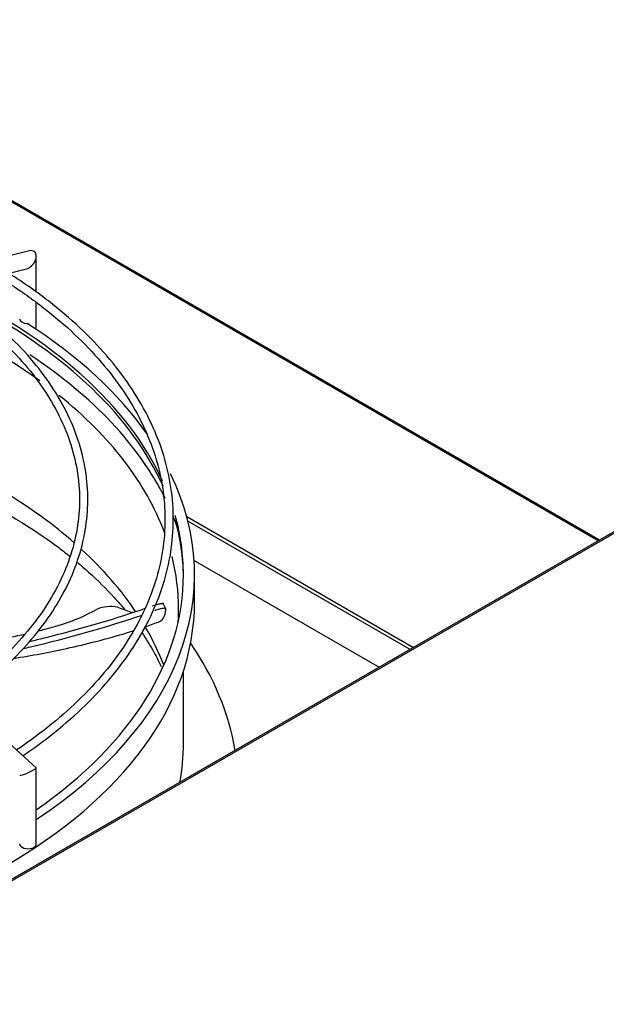
# Model space of a CAD drawing. Units: inches. Extents: x 0 to 16.7, y -1.1 to 10.7.
# Drawn here: x 3.2 to 3.5, y 9.3 to 9.8 of the extents above; entities that cross this region are included whole.
import ezdxf

# ---------------------------------------------------------------- set-up
doc = ezdxf.new("R2010")
doc.units = ezdxf.units.IN
doc.header["$MEASUREMENT"] = 0
for name, color, linetype in [('0510F-3424_-_PAN', 7, 'Continuous'), ('0510F-3457_TOP_P', 7, 'Continuous'), ('Default', 7, 'Continuous'), ('EBM_710', 7, 'Continuous')]:
    doc.layers.add(name, color=color, linetype=linetype)

# ---------------------------------------------------------------- blocks, each defined once
blk = doc.blocks.new('SE5')
at = {"layer": '0510F-3424_-_PAN', "color": 7, "linetype": 'Continuous'}
for p, q in [((3.490677565239058, 9.556803576583254), (3.084100248452806, 9.791541099876165)), ((3.491263351676686, 9.557141780540706), (3.085100248452807, 9.79164015752188))]:
    blk.add_line(p, q, dxfattribs=at)
at = {"layer": '0510F-3457_TOP_P', "color": 7, "linetype": 'Continuous'}
for p, q in [((3.653006805793926, 9.650524407314945), (2.251068617142232, 8.84111501670976)), ((3.654006805793926, 9.65042534966923), (2.252068617142231, 8.841015959064045))]:
    blk.add_line(p, q, dxfattribs=at)
at = {"layer": 'EBM_710', "color": 7, "linetype": 'Continuous'}
for p, q in [((3.234424094820211, 9.687453068590727), (3.140111643912896, 9.6636286542053)), ((3.237502322194552, 9.668817534788216), (3.237502322194552, 9.685055740918262)), ((3.143877260188863, 9.65684429552846), (3.233080549568892, 9.679378076702502)), ((3.237502322194552, 9.652052908478277), (3.237502322194552, 9.664206180766026)), ((3.305277323133185, 9.567671535616213), (3.407389372795955, 9.508717116255916)), ((3.405847880012967, 9.507827134982703), (3.305821196813151, 9.565577567454257)), ((3.308583138717127, 9.547910192211415), (3.391928455186458, 9.499790751312156)), ((3.308788158964627, 9.529342024834506), (3.308788158964627, 9.541589473548422)), ((3.23748201356212, 9.454521491545114), (3.143728852936158, 9.539095185393968)), ((3.295964698369004, 9.525874016212896), (3.29449524430852, 9.528811897917649)), ((3.274009662880605, 9.526934337618199), (3.280656876307099, 9.524514987201814)), ((3.303788158964627, 9.465308119747572), (3.303788158964627, 9.498256037905776)), ((3.237502322194552, 9.420175788973426), (3.237502322194552, 9.454475820482184))]:
    blk.add_line(p, q, dxfattribs=at)
blk.add_arc((3.271114136646476, 9.509466271827922), 0.01770634670533144, 80.58817271228543, 110.7315001259809, dxfattribs=at)
for centre, major_axis, ratio, start_param, end_param in [((3.233752322194551, 9.683415572646615), (0.002879379042972943, 0.003697193125903303), 0.6497987134424833, 3.836935018219268, 6.283185307179586), ((3.233752322194551, 9.683415572646615), (0.002879379042972943, 0.003697193125903303), 0.6497987134424833, 1.288950048281574e-13, 0.6953423646294749), ((3.016386583964627, 9.541589473548422), (0.287401575, 2.1994535009654e-16), 0.5773502691895591, 0.2560009275255464, 0.8887852244145305), ((3.016386583964627, 9.525996826557112), (0.2852215750000001, 6.556435184794233e-17), 0.5773502691895601, 0.6745587725660815, 0.9933531680709697), ((3.016386583964627, 9.539809511002), (0.2874015749999999, 3.073644858937964e-16), 0.5773502691895591, 0.2530888582364099, 0.8303030744770428), ((3.233752322194551, 9.656879433766461), (-0.003749999999998765, 0), 0.577350269189508, 0.00557718909002336, 1.48049580600714), ((3.016386583964627, 9.541589473548422), (-0.2924015749999998, -5.600920119143076e-16), 0.5773502691895604, 3.525148479493957, 3.876005507646282), ((3.016386583964627, 9.530079309461751), (0.2902215749999998, 2.855097019444823e-16), 0.5773502691895599, 0.2763903213539702, 0.7199265953028567), ((3.016386583964627, 9.525996826557112), (0.2852215750000001, 6.556435184794233e-17), 0.5773502691895601, 0.211279824034289, 0.6249634943289183), ((3.016386583964627, 9.541589473548422), (-0.2924015749999998, -5.600920119143076e-16), 0.5773502691895604, 2.428291129328723, 3.414092037706958), ((3.016386583964627, 9.465308119747572), (0.2852215750000001, -4.370956789862822e-17), 0.5773502691895595, 0.581555461028481, 0.764802491585229), ((3.016386583964627, 9.530079309461751), (0.2902215749999998, 2.855097019444823e-16), 0.5773502691895599, 0.1968176004143762, 0.2281586188063594), ((3.016386583964627, 9.541589473548422), (0.287401575, 2.1994535009654e-16), 0.5773502691895591, 0, 0.1608444885462927), ((3.016386583964627, 9.539809511002), (0.2874015749999999, 3.073644858937964e-16), 0.5773502691895591, 0.005363574923688219, 0.1590065752688888), ((3.016386583964627, 9.465308119747572), (0.2852215750000001, -4.370956789862822e-17), 0.5773502691895595, 0.3705059297727162, 0.5599420298427321), ((3.016386583964627, 9.525996826557112), (0.2852215750000001, 6.556435184794233e-17), 0.5773502691895601, 0, 0.1443744247194511), ((3.016386583964627, 9.541589473548422), (0.287401575, 2.1994535009654e-16), 0.5773502691895591, 5.590230191513221, 6.283185307179585), ((3.016386583964627, 9.529342024834506), (0.2924015749999999, -3.292192698431105e-16), 0.5773502691895598, 3.141592653589795, 6.283185307179586), ((3.016386583964627, 9.525996826557112), (0.2852215750000001, 6.556435184794233e-17), 0.5773502691895601, 6.249495757912077, 6.283185307179586), ((3.016386583964627, 9.465308119747572), (0.2852215750000001, -4.370956789862822e-17), 0.5773502691895595, 0.2167452529467191, 0.3276687509402846), ((3.016386583964627, 9.445152869501836), (0.312086614370079, -1.092739197465706e-16), 0.5773502691895602, 0.09549785324603288, 0.3729443722073466), ((3.016386583964627, 9.465308119747572), (0.2874015749999999, -9.834652777191351e-17), 0.5773502691895597, 6.178671177565264, 6.283185307179586), ((3.016386583964627, 9.465308119747572), (0.2874015749999999, -9.834652777191351e-17), 0.5773502691895597, 5.926939782739789e-16, 0.005712062772968407), ((3.233752322194551, 9.452835652210535), (0.003744919400226115, 0.00166525994158717), 0.1171814696901586, 3.193652861872811, 6.283185307179586), ((3.233752322194551, 9.452835652210535), (0.003744919400226115, 0.00166525994158717), 0.1171814696901586, 2.143701718735739e-13, 0.05206020826821764), ((3.233752322194552, 9.420175788973426), (0.003749999999999932, -4.032634451296239e-17), 0.5773502691896423, 3.136015464492511, 6.283185307179605)]:
    blk.add_ellipse(centre, major_axis=major_axis, ratio=ratio, start_param=start_param, end_param=end_param, dxfattribs=at)
for points, knots in [([(3.219863361218408, 9.676199577362754), (3.220972343800312, 9.675525186491306), (3.22745125069247, 9.671525100625201), (3.239404832130633, 9.66321465401491), (3.253431990466082, 9.651487258425673), (3.265698220424905, 9.638995546271907), (3.275942395919815, 9.625965138492667), (3.284131971944207, 9.612465030956296), (3.290193616467111, 9.598606991425987), (3.294083467568878, 9.584491377639148), (3.295766655571349, 9.570222875966975), (3.295223232366016, 9.555909967343556), (3.292450815150871, 9.541668708152548), (3.287469437856398, 9.527618920087171), (3.280321609264731, 9.513878833821705), (3.27106812673945, 9.500560068366559), (3.259785096612382, 9.487768100510195), (3.246562462341279, 9.475603101193755), (3.235718669121142, 9.467363255441548), (3.22951028568658, 9.463121042357198), (3.22864667208105, 9.46253941007558)], [0.004617254728182239, 0.004617254728182239, 0.004617254728182239, 0.004617254728182239, 0.00746025368561651, 0.02165444171511097, 0.0358509182979947, 0.05004870129883535, 0.0642515384892241, 0.0784648845360134, 0.0926954640180453, 0.1069495312931715, 0.1212295659184758, 0.1355307031553013, 0.1498387625741117, 0.1641341638783129, 0.1784071339667939, 0.1926560218898455, 0.206884963983993, 0.2211002100330481, 0.2353075707493125, 0.2375808287420517, 0.2375808287420517, 0.2375808287420517, 0.2375808287420517]), ([(3.231533236177996, 9.459964651109432), (3.235106633603054, 9.462392414919446), (3.243819454624036, 9.468674803016793), (3.256486715823256, 9.47933249271217), (3.2688968070044, 9.492070973927406), (3.279307309614208, 9.505409277134463), (3.287631978764717, 9.51923960531116), (3.293802328981617, 9.533447732280841), (3.297769704677128, 9.547914789962013), (3.299506311450429, 9.562520389696413), (3.299004120593183, 9.57714582947601), (3.296272564995184, 9.591675470376735), (3.291335633789293, 9.605998482619135), (3.284232501031936, 9.620005975195804), (3.275010775152697, 9.633594301974732), (3.26375647923789, 9.646646353169471), (3.250494114344694, 9.65909748167523), (3.237521814451656, 9.66917772205435), (3.228481884830335, 9.675224637016198), (3.225055092725852, 9.67739844161341)], [0.7626792443226827, 0.7626792443226827, 0.7626792443226827, 0.7626792443226827, 0.7719818377790868, 0.7861617140723787, 0.8003390203590797, 0.8145094753803745, 0.8286673177918282, 0.8428062480326929, 0.8569216891312312, 0.8710139298844467, 0.885090231083882, 0.8991624389601233, 0.9132411492069507, 0.9273376154546263, 0.9414565861233297, 0.9555965796696503, 0.9697525804116639, 0.9839188242687168, 0.9925193446452736, 0.9925193446452736, 0.9925193446452736, 0.9925193446452736]), ([(3.192792085233089, 9.66921082098324), (3.193617281600503, 9.668703814585017), (3.199423020315416, 9.665085407829881), (3.210231167088757, 9.657462383286667), (3.22298067796298, 9.646480563580068), (3.233938666813847, 9.634763111005245), (3.242855413693924, 9.622536324652767), (3.249695189715513, 9.609879122246832), (3.254388006849766, 9.596909457509405), (3.256893093581545, 9.583734223475345), (3.257180145540084, 9.570465919523818), (3.255237257252951, 9.5572253047059), (3.251076816406514, 9.544140705588957), (3.244739067739627, 9.531341879427302), (3.23628738562561, 9.518951389978971), (3.225803373759898, 9.5070837552607), (3.214072844409538, 9.496469682694006), (3.205460059455336, 9.490011356279474), (3.201346866592154, 9.487170164504331)], [0.005548348175125509, 0.005548348175125509, 0.005548348175125509, 0.005548348175125509, 0.008029949310622952, 0.0233111996522178, 0.03859523723809995, 0.05388144333662489, 0.0691756128953248, 0.08448617740878038, 0.09982306523660776, 0.1151939676965166, 0.1305982160422111, 0.1460223347406948, 0.1614369913527589, 0.1768237795340445, 0.1921778604559794, 0.2075043665331204, 0.2228122681566569, 0.2355635015688839, 0.2355635015688839, 0.2355635015688839, 0.2355635015688839]), ([(3.204223832833421, 9.484602286544058), (3.205900221046112, 9.485771500338075), (3.212437806696431, 9.490483668962407), (3.222950903629275, 9.499143876598948), (3.234562424070108, 9.510976728496754), (3.24417285392778, 9.523412289959056), (3.251689270417262, 9.536333808472337), (3.257039688445572, 9.549616698576122), (3.260175855305819, 9.563131030293786), (3.261074251179833, 9.576745978481389), (3.259734174653879, 9.590333245959872), (3.256173765800533, 9.603770458597385), (3.25042846534154, 9.616939761665739), (3.242543347338966, 9.629729803537334), (3.232600783161677, 9.642017059716686), (3.220630412113731, 9.653725690241172), (3.208911252977361, 9.663053871862747), (3.200766612468904, 9.66858632508567), (3.197779077949548, 9.670509363343694)], [0.7647018326683541, 0.7647018326683541, 0.7647018326683541, 0.7647018326683541, 0.769830226057111, 0.7850943861812375, 0.8003557086147277, 0.8156082198051738, 0.8308436485835563, 0.846053000870679, 0.8612304386189934, 0.8763783809726333, 0.8915099258377196, 0.9066407989143136, 0.9217876861989929, 0.9369625431480546, 0.9521670017816907, 0.9673953651965754, 0.9826394204560611, 0.9913620604171729, 0.9913620604171729, 0.9913620604171729, 0.9913620604171729]), ([(3.223632625618222, 9.569451139972639), (3.22685837402563, 9.567546523162333), (3.234792648205516, 9.562824721326637), (3.244633052485764, 9.556042289524608), (3.251033112398403, 9.551085273951758), (3.252682945744177, 9.549765598765635)], [0, 0, 0, 0, 0.05758275163921237, 0.1674804128441809, 0.2070816999025008, 0.2070816999025008, 0.2070816999025008, 0.2070816999025008]), ([(3.255868867813646, 9.547162066684402), (3.257646996667357, 9.545677207279944), (3.263653586187404, 9.540470116529727), (3.270861696051311, 9.533332111432356), (3.275800723802989, 9.527653742022162), (3.277290365697133, 9.525853477969614)], [0.2330326962629223, 0.2330326962629223, 0.2330326962629223, 0.2330326962629223, 0.2772674375295365, 0.3871020019229379, 0.4378345851409307, 0.4378345851409307, 0.4378345851409307, 0.4378345851409307]), ([(3.289778737461857, 9.52748676989679), (3.290537398192807, 9.527757432682003), (3.291224485869846, 9.527979922455712), (3.292151840270682, 9.528240546519573), (3.292444215889218, 9.528315095518415), (3.292975890838899, 9.528434289112788), (3.293217661299903, 9.528479690477385), (3.293544577631752, 9.528526526530982), (3.293647571414751, 9.528538582694138), (3.293841394608962, 9.528555445908212), (3.293932541634631, 9.528560249942885), (3.294184458550923, 9.528563438508144), (3.294323728361157, 9.528550790665705), (3.294546717548374, 9.528497024283608), (3.294630435130869, 9.528455903938518), (3.294706371179397, 9.52837940348471), (3.294723029845411, 9.528356417025048), (3.294735518137674, 9.528331442807515)], [0, 0, 0, 0, 0.2500000000000164, 0.2500000000000164, 0.3750000000000274, 0.3750000000000274, 0.5000000000000384, 0.5000000000000384, 0.5625000000000343, 0.5625000000000343, 0.6250000000000302, 0.6250000000000302, 0.7500000000000201, 0.7500000000000201, 0.8750000000000101, 0.8750000000000101, 0.9220657647586222, 0.9220657647586222, 0.9220657647586222, 0.9220657647586222]), ([(3.231489953533779, 9.508237709026677), (3.232619021059465, 9.508492171598348), (3.250661483567662, 9.512624568789542), (3.270110336159199, 9.518169721484288), (3.285141432322078, 9.523277935667771)], [0.7012784919678849, 0.7012784919678849, 0.7012784919678849, 0.7012784919678849, 0.7180138549722228, 0.967545254560315, 0.967545254560315, 0.967545254560315, 0.967545254560315]), ([(3.234838825009973, 9.51154381970849), (3.236874190451079, 9.5120190821187), (3.23892684762633, 9.512512017121509), (3.249533600774126, 9.515126653574441), (3.258245459222729, 9.517497878580352), (3.273640945865516, 9.522065189627726), (3.280433855002796, 9.52423505747598), (3.286594019171416, 9.526367473791451)], [0.7198188101173916, 0.7198188101173916, 0.7198188101173916, 0.7198188101173916, 0.7500000000000013, 0.7500000000000013, 0.8750000000000007, 0.8750000000000007, 0.9813288487563337, 0.9813288487563337, 0.9813288487563337, 0.9813288487563337]), ([(3.238377456182941, 9.516190611970297), (3.239664733318991, 9.51651085477928), (3.24091573558135, 9.516833432233588), (3.24433678226772, 9.517751423634849), (3.246430598453262, 9.518357205684485), (3.254538849206412, 9.520925977824147), (3.25980890159315, 9.52312957964606), (3.264846283273064, 9.526026124717935)], [0.6915568154359654, 0.6915568154359654, 0.6915568154359654, 0.6915568154359654, 0.7285633423158222, 0.7285633423158222, 0.7956481039034737, 0.7956481039034737, 1, 1, 1, 1]), ([(3.295865565740613, 9.52597669208671), (3.295877912110611, 9.526146987876851), (3.295770410092258, 9.526260247285062), (3.29543479239757, 9.526344367235488), (3.295292417140939, 9.526357663938281), (3.294956840017919, 9.526353980214378), (3.294762974551969, 9.526337328145544), (3.294433286633404, 9.526290304210555), (3.294316884958445, 9.526270943181482), (3.294070810042094, 9.52622472681244), (3.293940583158223, 9.526197738920358), (3.293534813530729, 9.526106481387115), (3.293243882491248, 9.526031986027258), (3.292622243690063, 9.525856805421885), (3.292291536073377, 9.525756119183468), (3.291588977419184, 9.525528194291118), (3.291218542098494, 9.525401346621301), (3.290834481224324, 9.52526368976229)], [0, 0, 0, 0, 0.2500000000000134, 0.2500000000000134, 0.3750000000000183, 0.3750000000000183, 0.5000000000000232, 0.5000000000000232, 0.5625000000000205, 0.5625000000000205, 0.6250000000000179, 0.6250000000000179, 0.7500000000000119, 0.7500000000000119, 0.875000000000006, 0.875000000000006, 1, 1, 1, 1]), ([(3.292550417893937, 9.520194444926531), (3.292616026296755, 9.520218750498085), (3.293053596259889, 9.520391228388844), (3.293774215353447, 9.52080758051216), (3.294567097827764, 9.521610673036534), (3.295068309273578, 9.52247011915855), (3.295379173163383, 9.523271363395176), (3.295568529791982, 9.523928605879254), (3.295715903107942, 9.524642761456834), (3.295798662855815, 9.525243712394795), (3.295843828772266, 9.525695244945178), (3.295858322099325, 9.525882828064782), (3.295865565740613, 9.52597669208671)], [0.3563655815261372, 0.3563655815261372, 0.3563655815261372, 0.3563655815261372, 0.3765594035300165, 0.4932786489287609, 0.6101243708390516, 0.7269835769593168, 0.7853012675994239, 0.8437336841618002, 0.902054586772743, 0.9604842020587817, 0.9802366788054098, 1, 1, 1, 1]), ([(3.179821647459779, 9.506542989691187), (3.18832098882768, 9.50733634030009), (3.194942983287881, 9.508151968951907), (3.202526101755673, 9.509252716838674), (3.204117448216275, 9.509494864747003), (3.207246637448014, 9.509987364632085), (3.208788137913824, 9.5102378154742), (3.213355778439099, 9.511001150431719), (3.216318405097622, 9.511525796529554), (3.223825167884037, 9.512932027681302), (3.228216691458859, 9.513834039540637), (3.232310335679191, 9.514755930077387)], [0.2719314875888409, 0.2719314875888409, 0.2719314875888409, 0.2719314875888409, 0.3931395343775646, 0.3931395343775646, 0.4266819151713904, 0.4266819151713904, 0.4602242959652161, 0.4602242959652161, 0.5273090575528677, 0.5273090575528677, 0.6358032303272912, 0.6358032303272912, 0.6358032303272912, 0.6358032303272912]), ([(3.227243322939917, 9.503808901106591), (3.231329154227099, 9.504455498774027), (3.239422036054396, 9.505841556680926), (3.251918878908187, 9.508389609603535), (3.265082342567723, 9.5115439571839), (3.275235217236029, 9.514384061100467), (3.280416163176782, 9.516028242632984), (3.281341108996896, 9.516328009403878)], [0.5450060373814495, 0.5450060373814495, 0.5450060373814495, 0.5450060373814495, 0.6206700574879558, 0.6964139222419369, 0.7854368010271867, 0.8871154087930667, 0.9096043681804759, 0.9096043681804759, 0.9096043681804759, 0.9096043681804759]), ([(3.285129019173814, 9.515370185913481), (3.286870098015965, 9.51277158111166), (3.289986960041817, 9.507693059169647), (3.292569697229594, 9.502613394406218), (3.293698689275548, 9.500146034378815)], [0.5358028950519438, 0.5358028950519438, 0.5358028950519438, 0.5358028950519438, 0.6083780144762186, 0.6773618501906112, 0.6773618501906112, 0.6773618501906112, 0.6773618501906112])]:
    blk.add_open_spline(points, degree=3, knots=knots, dxfattribs=at)
blk.add_open_spline([(3.286335657527836, 9.518002991922677), (3.288335562739899, 9.51869350656806), (3.290364092825207, 9.519413781773343), (3.292533361637098, 9.520188159548983)], degree=3, dxfattribs=at)

msp = doc.modelspace()

# ---------------------------------------------------------------- block references
at = {"layer": 'Default'}
msp.add_blockref('SE5', (0, 0), dxfattribs=at)

doc.saveas('drawing.dxf')
